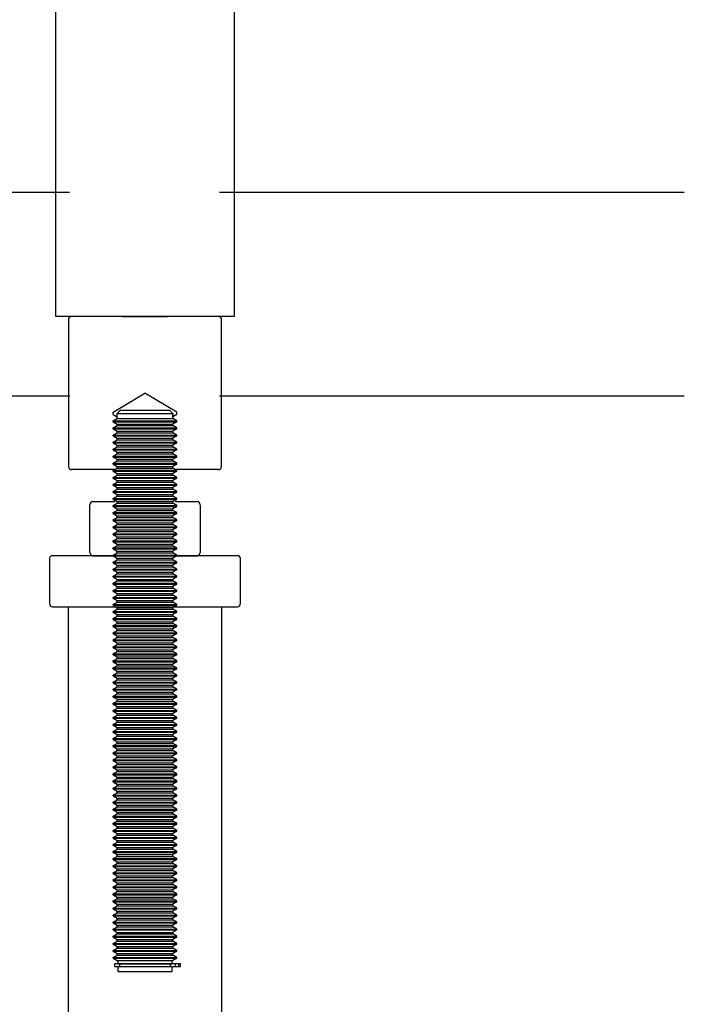
# Model space of a CAD drawing. Units: inches. Extents: x 15 to 430, y -89 to 206.
# Drawn here: x 67 to 77, y 15 to 30 of the extents above; entities that cross this region are included whole.
import ezdxf

# ---------------------------------------------------------------- set-up
doc = ezdxf.new("R2010")
doc.units = ezdxf.units.IN
doc.header["$MEASUREMENT"] = 0
doc.linetypes.add('HIDDEN', pattern=[0.375, 0.25, -0.125])
doc.layers.add('AM_VIS', color=7, linetype='Continuous')

# ---------------------------------------------------------------- blocks, each defined once
blk = doc.blocks.new('RAIL_BRKT')
at = {"layer": 'AM_VIS'}
for p, q in [((-14.635, 2.01), (2.897, 2.01)), ((5.832, 2.01), (14.94, 2.01)), ((2.902, -1.99), (-14.64, -1.99)), ((14.942, -1.99), (5.836, -1.99))]:
    blk.add_line(p, q, dxfattribs=at)
blk = doc.blocks.new('upstd_u')
for p, q in [((-0.438, 0), (-1.438, 0)), ((-0.438, 0), (0.438, 0)), ((1.438, 0), (0.438, 0)), ((-1.5, -0.064), (-1.5, -2.938)), ((1.5, -2.938), (1.5, -0.064)), ((-1.127, -3), (-1.438, -3)), ((-0.601, -3), (-1.127, -3)), ((1.437, -3), (0.601, -3))]:
    blk.add_line(p, q)
at = {"color": 4}
for p, q in [((-0.625, -1.875), (0, -1.499)), ((0.625, -1.875), (0, -1.499)), ((-0.625, -1.922), (-0.625, -1.875)), ((-0.625, -1.922), (-0.547, -1.967)), ((-0.484, -1.838), (-0.547, -1.901)), ((-0.547, -2), (-0.547, -1.901)), ((-0.547, -1.901), (0.547, -1.901)), ((0.484, -1.838), (-0.484, -1.838)), ((0.484, -1.838), (-0.484, -1.838)), ((0.547, -1.901), (0.484, -1.838)), ((0.547, -2), (0.547, -1.901)), ((0.625, -1.922), (0.547, -1.967)), ((0.625, -1.922), (0.625, -1.875)), ((-0.625, -2.045), (-0.547, -2)), ((-0.625, -2.045), (0.625, -2.045)), ((-0.625, -2.061), (-0.625, -2.045)), ((-0.625, -2.061), (0.625, -2.061)), ((-0.625, -2.061), (-0.547, -2.106)), ((-0.547, -2), (0.547, -2)), ((-0.547, -2.138), (-0.547, -2.106)), ((-0.547, -2.106), (0.547, -2.106)), ((0.625, -2.045), (0.547, -2)), ((0.625, -2.061), (0.547, -2.106)), ((0.547, -2.138), (0.547, -2.106)), ((0.625, -2.061), (0.625, -2.045)), ((-0.625, -2.183), (-0.547, -2.138)), ((-0.625, -2.183), (0.625, -2.183)), ((-0.625, -2.199), (-0.625, -2.183)), ((-0.625, -2.199), (0.625, -2.199)), ((-0.625, -2.199), (-0.547, -2.244)), ((-0.625, -2.322), (-0.547, -2.277)), ((-0.547, -2.138), (0.547, -2.138)), ((-0.547, -2.277), (-0.547, -2.244)), ((-0.547, -2.244), (0.547, -2.244)), ((-0.547, -2.277), (0.547, -2.277)), ((0.625, -2.183), (0.547, -2.138)), ((0.625, -2.199), (0.547, -2.244)), ((0.547, -2.277), (0.547, -2.244)), ((0.625, -2.322), (0.547, -2.277)), ((0.625, -2.199), (0.625, -2.183)), ((-0.625, -2.322), (0.625, -2.322)), ((-0.625, -2.337), (-0.625, -2.322)), ((-0.625, -2.337), (0.625, -2.337)), ((-0.625, -2.337), (-0.547, -2.383)), ((-0.625, -2.46), (-0.547, -2.415)), ((-0.625, -2.46), (0.625, -2.46)), ((-0.625, -2.476), (-0.625, -2.46)), ((-0.625, -2.476), (0.625, -2.476)), ((-0.625, -2.476), (-0.547, -2.521)), ((-0.547, -2.415), (-0.547, -2.383)), ((-0.547, -2.383), (0.547, -2.383)), ((-0.547, -2.415), (0.547, -2.415)), ((0.625, -2.337), (0.547, -2.383)), ((0.547, -2.415), (0.547, -2.383)), ((0.625, -2.46), (0.547, -2.415)), ((0.625, -2.476), (0.547, -2.521)), ((0.625, -2.337), (0.625, -2.322)), ((0.625, -2.476), (0.625, -2.46)), ((-0.625, -2.599), (-0.547, -2.554)), ((-0.625, -2.599), (0.625, -2.599)), ((-0.625, -2.614), (-0.625, -2.599)), ((-0.625, -2.614), (0.625, -2.614)), ((-0.625, -2.614), (-0.547, -2.659)), ((-0.625, -2.737), (-0.547, -2.692)), ((-0.547, -2.554), (-0.547, -2.521)), ((-0.547, -2.521), (0.547, -2.521)), ((-0.547, -2.554), (0.547, -2.554)), ((-0.547, -2.692), (-0.547, -2.659)), ((-0.547, -2.659), (0.547, -2.659)), ((-0.547, -2.692), (0.547, -2.692)), ((0.547, -2.554), (0.547, -2.521)), ((0.625, -2.599), (0.547, -2.554)), ((0.625, -2.614), (0.547, -2.659)), ((0.547, -2.692), (0.547, -2.659)), ((0.625, -2.737), (0.547, -2.692)), ((0.625, -2.614), (0.625, -2.599)), ((-0.625, -2.737), (0.625, -2.737)), ((-0.625, -2.753), (-0.625, -2.737)), ((-0.625, -2.753), (0.625, -2.753)), ((-0.625, -2.753), (-0.547, -2.798)), ((-0.625, -2.875), (-0.547, -2.83)), ((-0.625, -2.875), (0.625, -2.875)), ((-0.625, -2.891), (-0.625, -2.875)), ((-0.625, -2.891), (0.625, -2.891)), ((-0.625, -2.891), (-0.547, -2.936)), ((-0.547, -2.83), (-0.547, -2.798)), ((-0.547, -2.798), (0.547, -2.798)), ((-0.547, -2.83), (0.547, -2.83)), ((0.625, -2.753), (0.547, -2.798)), ((0.547, -2.83), (0.547, -2.798)), ((0.625, -2.875), (0.547, -2.83)), ((0.625, -2.891), (0.547, -2.936)), ((0.625, -2.753), (0.625, -2.737)), ((0.625, -2.891), (0.625, -2.875)), ((-0.625, -3.014), (-0.547, -2.969)), ((-0.625, -3.014), (0.625, -3.014)), ((-0.625, -3.029), (-0.625, -3.014)), ((-0.625, -3.029), (0.625, -3.029)), ((-0.625, -3.029), (-0.547, -3.075)), ((-0.547, -2.969), (-0.547, -2.936)), ((-0.547, -2.936), (0.547, -2.936)), ((-0.547, -2.969), (0.547, -2.969)), ((-0.547, -3.107), (-0.547, -3.075)), ((-0.547, -3.075), (0.547, -3.075)), ((0.547, -2.969), (0.547, -2.936)), ((0.625, -3.014), (0.547, -2.969)), ((0.625, -3.029), (0.547, -3.075)), ((0.547, -3.107), (0.547, -3.075)), ((0.625, -3.029), (0.625, -3.014)), ((-0.625, -3.152), (-0.547, -3.107)), ((-0.625, -3.152), (0.625, -3.152)), ((-0.625, -3.168), (-0.625, -3.152)), ((-0.625, -3.168), (0.625, -3.168)), ((-0.625, -3.168), (-0.547, -3.213)), ((-0.625, -3.291), (-0.547, -3.246)), ((-0.547, -3.107), (0.547, -3.107)), ((-0.547, -3.246), (-0.547, -3.213)), ((-0.547, -3.213), (0.547, -3.213)), ((-0.547, -3.246), (0.547, -3.246)), ((0.625, -3.152), (0.547, -3.107)), ((0.625, -3.168), (0.547, -3.213)), ((0.547, -3.246), (0.547, -3.213)), ((0.625, -3.291), (0.547, -3.246)), ((0.625, -3.168), (0.625, -3.152)), ((-0.625, -3.291), (0.625, -3.291)), ((-0.625, -3.306), (-0.625, -3.291)), ((-0.625, -3.306), (0.625, -3.306)), ((-0.625, -3.306), (-0.547, -3.351)), ((-0.625, -3.429), (-0.547, -3.384)), ((-0.625, -3.429), (0.625, -3.429)), ((-0.625, -3.445), (-0.625, -3.429)), ((-0.625, -3.445), (0.625, -3.445)), ((-0.625, -3.445), (-0.547, -3.49)), ((-0.547, -3.384), (-0.547, -3.351)), ((-0.547, -3.351), (0.547, -3.351)), ((-0.547, -3.384), (0.547, -3.384)), ((0.625, -3.306), (0.547, -3.351)), ((0.547, -3.384), (0.547, -3.351)), ((0.625, -3.429), (0.547, -3.384)), ((0.625, -3.445), (0.547, -3.49)), ((0.625, -3.306), (0.625, -3.291)), ((0.625, -3.445), (0.625, -3.429)), ((-0.625, -3.567), (-0.547, -3.522)), ((-0.625, -3.567), (0.625, -3.567)), ((-0.625, -3.583), (-0.625, -3.567)), ((-0.625, -3.583), (0.625, -3.583)), ((-0.625, -3.583), (-0.547, -3.628)), ((-0.625, -3.706), (-0.547, -3.661)), ((-0.547, -3.522), (-0.547, -3.49)), ((-0.547, -3.49), (0.547, -3.49)), ((-0.547, -3.522), (0.547, -3.522)), ((-0.547, -3.661), (-0.547, -3.628)), ((-0.547, -3.628), (0.547, -3.628)), ((-0.547, -3.661), (0.547, -3.661)), ((0.547, -3.522), (0.547, -3.49)), ((0.625, -3.567), (0.547, -3.522)), ((0.625, -3.583), (0.547, -3.628)), ((0.547, -3.661), (0.547, -3.628)), ((0.625, -3.706), (0.547, -3.661)), ((0.625, -3.583), (0.625, -3.567)), ((-0.625, -3.706), (0.625, -3.706)), ((-0.625, -3.721), (-0.625, -3.706)), ((-0.625, -3.721), (0.625, -3.721)), ((-0.625, -3.721), (-0.547, -3.767)), ((-0.625, -3.844), (-0.547, -3.799)), ((-0.625, -3.844), (0.625, -3.844)), ((-0.625, -3.86), (-0.625, -3.844)), ((-0.625, -3.86), (0.625, -3.86)), ((-0.625, -3.86), (-0.547, -3.905)), ((-0.547, -3.799), (-0.547, -3.767)), ((-0.547, -3.767), (0.547, -3.767)), ((-0.547, -3.799), (0.547, -3.799)), ((0.625, -3.721), (0.547, -3.767)), ((0.547, -3.799), (0.547, -3.767)), ((0.625, -3.844), (0.547, -3.799)), ((0.625, -3.86), (0.547, -3.905)), ((0.625, -3.721), (0.625, -3.706)), ((0.625, -3.86), (0.625, -3.844)), ((-0.625, -3.983), (-0.547, -3.938)), ((-0.625, -3.983), (0.625, -3.983)), ((-0.625, -3.998), (-0.625, -3.983)), ((-0.625, -3.998), (0.625, -3.998)), ((-0.625, -3.998), (-0.547, -4.043)), ((-0.547, -3.938), (-0.547, -3.905)), ((-0.547, -3.905), (0.547, -3.905)), ((-0.547, -3.938), (0.547, -3.938)), ((-0.547, -4.076), (-0.547, -4.043)), ((-0.547, -4.043), (0.547, -4.043)), ((0.547, -3.938), (0.547, -3.905)), ((0.625, -3.983), (0.547, -3.938)), ((0.625, -3.998), (0.547, -4.043)), ((0.547, -4.076), (0.547, -4.043)), ((0.625, -3.998), (0.625, -3.983)), ((-0.625, -4.121), (-0.547, -4.076)), ((-0.625, -4.121), (0.625, -4.121)), ((-0.625, -4.137), (-0.625, -4.121)), ((-0.625, -4.137), (0.625, -4.137)), ((-0.625, -4.137), (-0.547, -4.182)), ((-0.625, -4.259), (-0.547, -4.214)), ((-0.547, -4.076), (0.547, -4.076)), ((-0.547, -4.214), (-0.547, -4.182)), ((-0.547, -4.182), (0.547, -4.182)), ((-0.547, -4.214), (0.547, -4.214)), ((0.625, -4.121), (0.547, -4.076)), ((0.625, -4.137), (0.547, -4.182)), ((0.547, -4.214), (0.547, -4.182)), ((0.625, -4.259), (0.547, -4.214)), ((0.625, -4.137), (0.625, -4.121)), ((-0.625, -4.259), (0.625, -4.259)), ((-0.625, -4.275), (-0.625, -4.259)), ((-0.625, -4.275), (0.625, -4.275)), ((-0.625, -4.275), (-0.547, -4.32)), ((-0.625, -4.398), (-0.547, -4.353)), ((-0.625, -4.398), (0.625, -4.398)), ((-0.625, -4.413), (-0.625, -4.398)), ((-0.625, -4.413), (0.625, -4.413)), ((-0.625, -4.413), (-0.547, -4.459)), ((-0.547, -4.353), (-0.547, -4.32)), ((-0.547, -4.32), (0.547, -4.32)), ((-0.547, -4.353), (0.547, -4.353)), ((0.625, -4.275), (0.547, -4.32)), ((0.547, -4.353), (0.547, -4.32)), ((0.625, -4.398), (0.547, -4.353)), ((0.625, -4.413), (0.547, -4.459)), ((0.625, -4.275), (0.625, -4.259)), ((0.625, -4.413), (0.625, -4.398)), ((-0.625, -4.536), (-0.547, -4.491)), ((-0.625, -4.536), (0.625, -4.536)), ((-0.625, -4.552), (-0.625, -4.536)), ((-0.625, -4.552), (0.625, -4.552)), ((-0.625, -4.552), (-0.547, -4.597)), ((-0.625, -4.675), (-0.547, -4.63)), ((-0.547, -4.491), (-0.547, -4.459)), ((-0.547, -4.459), (0.547, -4.459)), ((-0.547, -4.491), (0.547, -4.491)), ((-0.547, -4.63), (-0.547, -4.597)), ((-0.547, -4.597), (0.547, -4.597)), ((-0.547, -4.63), (0.547, -4.63)), ((0.547, -4.491), (0.547, -4.459)), ((0.625, -4.536), (0.547, -4.491)), ((0.625, -4.552), (0.547, -4.597)), ((0.547, -4.63), (0.547, -4.597)), ((0.625, -4.675), (0.547, -4.63)), ((0.625, -4.552), (0.625, -4.536)), ((-0.625, -4.675), (0.625, -4.675)), ((-0.625, -4.69), (-0.625, -4.675)), ((-0.625, -4.69), (0.625, -4.69)), ((-0.625, -4.69), (-0.547, -4.735)), ((-0.625, -4.813), (-0.547, -4.768)), ((-0.625, -4.813), (0.625, -4.813)), ((-0.625, -4.829), (-0.625, -4.813)), ((-0.547, -4.768), (-0.547, -4.735)), ((-0.547, -4.735), (0.547, -4.735)), ((-0.547, -4.768), (0.547, -4.768)), ((0.625, -4.69), (0.547, -4.735)), ((0.547, -4.768), (0.547, -4.735)), ((0.625, -4.813), (0.547, -4.768)), ((0.625, -4.69), (0.625, -4.675)), ((0.625, -4.829), (0.625, -4.813)), ((-0.625, -4.829), (0.625, -4.829)), ((-0.625, -4.829), (-0.547, -4.874)), ((-0.625, -4.951), (-0.547, -4.906)), ((-0.625, -4.951), (0.625, -4.951)), ((-0.625, -4.967), (-0.625, -4.951)), ((-0.625, -4.967), (0.625, -4.967)), ((-0.625, -4.967), (-0.547, -5.012)), ((-0.547, -4.906), (-0.547, -4.874)), ((-0.547, -4.874), (0.547, -4.874)), ((-0.547, -4.906), (0.547, -4.906)), ((-0.547, -5.045), (-0.547, -5.012)), ((-0.547, -5.012), (0.547, -5.012)), ((0.625, -4.829), (0.547, -4.874)), ((0.547, -4.906), (0.547, -4.874)), ((0.625, -4.951), (0.547, -4.906)), ((0.625, -4.967), (0.547, -5.012)), ((0.547, -5.045), (0.547, -5.012)), ((0.625, -4.967), (0.625, -4.951)), ((-0.625, -5.09), (-0.547, -5.045)), ((-0.625, -5.09), (0.625, -5.09)), ((-0.625, -5.105), (-0.625, -5.09)), ((-0.625, -5.105), (0.625, -5.105)), ((-0.625, -5.105), (-0.547, -5.151)), ((-0.625, -5.228), (-0.547, -5.183)), ((-0.547, -5.045), (0.547, -5.045)), ((-0.547, -5.183), (-0.547, -5.151)), ((-0.547, -5.151), (0.547, -5.151)), ((-0.547, -5.183), (0.547, -5.183)), ((0.625, -5.09), (0.547, -5.045)), ((0.625, -5.105), (0.547, -5.151)), ((0.547, -5.183), (0.547, -5.151)), ((0.625, -5.228), (0.547, -5.183)), ((0.625, -5.105), (0.625, -5.09)), ((-0.625, -5.228), (0.625, -5.228)), ((-0.625, -5.244), (-0.625, -5.228)), ((-0.625, -5.244), (0.625, -5.244)), ((-0.625, -5.244), (-0.547, -5.289)), ((-0.625, -5.367), (-0.547, -5.322)), ((-0.625, -5.367), (0.625, -5.367)), ((-0.625, -5.382), (-0.625, -5.367)), ((-0.625, -5.382), (0.625, -5.382)), ((-0.625, -5.382), (-0.547, -5.427)), ((-0.547, -5.322), (-0.547, -5.289)), ((-0.547, -5.289), (0.547, -5.289)), ((-0.547, -5.322), (0.547, -5.322)), ((0.625, -5.244), (0.547, -5.289)), ((0.547, -5.322), (0.547, -5.289)), ((0.625, -5.367), (0.547, -5.322)), ((0.625, -5.382), (0.547, -5.427)), ((0.625, -5.244), (0.625, -5.228)), ((0.625, -5.382), (0.625, -5.367)), ((-0.625, -5.505), (-0.547, -5.46)), ((-0.625, -5.505), (0.625, -5.505)), ((-0.625, -5.521), (-0.625, -5.505)), ((-0.625, -5.521), (0.625, -5.521)), ((-0.625, -5.521), (-0.547, -5.566)), ((-0.547, -5.46), (-0.547, -5.427)), ((-0.547, -5.427), (0.547, -5.427)), ((-0.547, -5.46), (0.547, -5.46)), ((-0.547, -5.598), (-0.547, -5.566)), ((-0.547, -5.566), (0.547, -5.566)), ((0.547, -5.46), (0.547, -5.427)), ((0.625, -5.505), (0.547, -5.46)), ((0.625, -5.521), (0.547, -5.566)), ((0.547, -5.598), (0.547, -5.566)), ((0.625, -5.521), (0.625, -5.505)), ((-0.625, -5.643), (-0.547, -5.598)), ((-0.625, -5.643), (0.625, -5.643)), ((-0.625, -5.659), (-0.625, -5.643)), ((-0.625, -5.659), (0.625, -5.659)), ((-0.625, -5.659), (-0.547, -5.704)), ((-0.625, -5.782), (-0.547, -5.737)), ((-0.625, -5.782), (0.625, -5.782)), ((-0.625, -5.797), (-0.625, -5.782)), ((-0.547, -5.598), (0.547, -5.598)), ((-0.547, -5.737), (-0.547, -5.704)), ((-0.547, -5.704), (0.547, -5.704)), ((-0.547, -5.737), (0.547, -5.737)), ((0.625, -5.643), (0.547, -5.598)), ((0.625, -5.659), (0.547, -5.704)), ((0.547, -5.737), (0.547, -5.704)), ((0.625, -5.782), (0.547, -5.737)), ((0.625, -5.659), (0.625, -5.643)), ((0.625, -5.797), (0.625, -5.782)), ((-0.625, -5.797), (0.625, -5.797)), ((-0.625, -5.797), (-0.547, -5.843)), ((-0.625, -5.92), (-0.547, -5.875)), ((-0.625, -5.92), (0.625, -5.92)), ((-0.625, -5.936), (-0.625, -5.92)), ((-0.625, -5.936), (0.625, -5.936)), ((-0.625, -5.936), (-0.547, -5.981)), ((-0.547, -5.875), (-0.547, -5.843)), ((-0.547, -5.843), (0.547, -5.843)), ((-0.547, -5.875), (0.547, -5.875)), ((-0.547, -6.014), (-0.547, -5.981)), ((-0.547, -5.981), (0.547, -5.981)), ((0.625, -5.797), (0.547, -5.843)), ((0.547, -5.875), (0.547, -5.843)), ((0.625, -5.92), (0.547, -5.875)), ((0.625, -5.936), (0.547, -5.981)), ((0.547, -6.014), (0.547, -5.981)), ((0.625, -5.936), (0.625, -5.92)), ((-0.625, -6.059), (-0.547, -6.014)), ((-0.625, -6.059), (0.625, -6.059)), ((-0.625, -6.074), (-0.625, -6.059)), ((-0.625, -6.074), (0.625, -6.074)), ((-0.625, -6.074), (-0.547, -6.119)), ((-0.625, -6.197), (-0.547, -6.152)), ((-0.547, -6.014), (0.547, -6.014)), ((-0.547, -6.152), (-0.547, -6.119)), ((-0.547, -6.119), (0.547, -6.119)), ((-0.547, -6.152), (0.547, -6.152)), ((0.625, -6.059), (0.547, -6.014)), ((0.625, -6.074), (0.547, -6.119)), ((0.547, -6.152), (0.547, -6.119)), ((0.625, -6.197), (0.547, -6.152)), ((0.625, -6.074), (0.625, -6.059)), ((-0.625, -6.197), (0.625, -6.197)), ((-0.625, -6.213), (-0.625, -6.197)), ((-0.625, -6.213), (0.625, -6.213)), ((-0.625, -6.213), (-0.547, -6.258)), ((-0.625, -6.335), (-0.547, -6.29)), ((-0.625, -6.335), (0.625, -6.335)), ((-0.625, -6.351), (-0.625, -6.335)), ((-0.625, -6.351), (0.625, -6.351)), ((-0.625, -6.351), (-0.547, -6.396)), ((-0.547, -6.29), (-0.547, -6.258)), ((-0.547, -6.258), (0.547, -6.258)), ((-0.547, -6.29), (0.547, -6.29)), ((0.625, -6.213), (0.547, -6.258)), ((0.547, -6.29), (0.547, -6.258)), ((0.625, -6.335), (0.547, -6.29)), ((0.625, -6.351), (0.547, -6.396)), ((0.625, -6.213), (0.625, -6.197)), ((0.625, -6.351), (0.625, -6.335)), ((-0.625, -6.474), (-0.547, -6.429)), ((-0.625, -6.474), (0.625, -6.474)), ((-0.625, -6.489), (-0.625, -6.474)), ((-0.625, -6.489), (0.625, -6.489)), ((-0.625, -6.489), (-0.547, -6.535)), ((-0.547, -6.429), (-0.547, -6.396)), ((-0.547, -6.396), (0.547, -6.396)), ((-0.547, -6.429), (0.547, -6.429)), ((-0.547, -6.567), (-0.547, -6.535)), ((-0.547, -6.535), (0.547, -6.535)), ((0.547, -6.429), (0.547, -6.396)), ((0.625, -6.474), (0.547, -6.429)), ((0.625, -6.489), (0.547, -6.535)), ((0.547, -6.567), (0.547, -6.535)), ((0.625, -6.489), (0.625, -6.474)), ((-0.625, -6.612), (-0.547, -6.567)), ((-0.625, -6.612), (0.625, -6.612)), ((-0.625, -6.628), (-0.625, -6.612)), ((-0.625, -6.628), (0.625, -6.628)), ((-0.625, -6.628), (-0.547, -6.673)), ((-0.625, -6.751), (-0.547, -6.706)), ((-0.625, -6.751), (0.625, -6.751)), ((-0.625, -6.766), (-0.625, -6.751)), ((-0.547, -6.567), (0.547, -6.567)), ((-0.547, -6.706), (-0.547, -6.673)), ((-0.547, -6.673), (0.547, -6.673)), ((-0.547, -6.706), (0.547, -6.706)), ((0.625, -6.612), (0.547, -6.567)), ((0.625, -6.628), (0.547, -6.673)), ((0.547, -6.706), (0.547, -6.673)), ((0.625, -6.751), (0.547, -6.706)), ((0.625, -6.628), (0.625, -6.612)), ((0.625, -6.766), (0.625, -6.751)), ((-0.625, -6.766), (0.625, -6.766)), ((-0.625, -6.766), (-0.547, -6.811)), ((-0.625, -6.889), (-0.547, -6.844)), ((-0.625, -6.889), (0.625, -6.889)), ((-0.625, -6.905), (-0.625, -6.889)), ((-0.625, -6.905), (0.625, -6.905)), ((-0.625, -6.905), (-0.547, -6.95)), ((-0.547, -6.844), (-0.547, -6.811)), ((-0.547, -6.811), (0.547, -6.811)), ((-0.547, -6.844), (0.547, -6.844)), ((0.625, -6.766), (0.547, -6.811)), ((0.547, -6.844), (0.547, -6.811)), ((0.625, -6.889), (0.547, -6.844)), ((0.625, -6.905), (0.547, -6.95)), ((0.625, -6.905), (0.625, -6.889)), ((-0.625, -7.027), (-0.547, -6.982)), ((-0.625, -7.027), (0.625, -7.027)), ((-0.625, -7.043), (-0.625, -7.027)), ((-0.625, -7.043), (0.625, -7.043)), ((-0.625, -7.043), (-0.547, -7.088)), ((-0.625, -7.166), (-0.547, -7.121)), ((-0.547, -6.982), (-0.547, -6.95)), ((-0.547, -6.95), (0.547, -6.95)), ((-0.547, -6.982), (0.547, -6.982)), ((-0.547, -7.121), (-0.547, -7.088)), ((-0.547, -7.088), (0.547, -7.088)), ((-0.547, -7.121), (0.547, -7.121)), ((0.547, -6.982), (0.547, -6.95)), ((0.625, -7.027), (0.547, -6.982)), ((0.625, -7.043), (0.547, -7.088)), ((0.547, -7.121), (0.547, -7.088)), ((0.625, -7.166), (0.547, -7.121)), ((0.625, -7.043), (0.625, -7.027)), ((-0.625, -7.166), (0.625, -7.166)), ((-0.625, -7.181), (-0.625, -7.166)), ((-0.625, -7.181), (0.625, -7.181)), ((-0.625, -7.181), (-0.547, -7.227)), ((-0.625, -7.304), (-0.547, -7.259)), ((-0.625, -7.304), (0.625, -7.304)), ((-0.625, -7.32), (-0.625, -7.304)), ((-0.625, -7.32), (0.625, -7.32)), ((-0.625, -7.32), (-0.547, -7.365)), ((-0.547, -7.259), (-0.547, -7.227)), ((-0.547, -7.227), (0.547, -7.227)), ((-0.547, -7.259), (0.547, -7.259)), ((0.625, -7.181), (0.547, -7.227)), ((0.547, -7.259), (0.547, -7.227)), ((0.625, -7.304), (0.547, -7.259)), ((0.625, -7.32), (0.547, -7.365)), ((0.625, -7.181), (0.625, -7.166)), ((0.625, -7.32), (0.625, -7.304)), ((-0.625, -7.443), (-0.547, -7.398)), ((-0.625, -7.443), (0.625, -7.443)), ((-0.625, -7.458), (-0.625, -7.443)), ((-0.625, -7.458), (0.625, -7.458)), ((-0.625, -7.458), (-0.547, -7.503)), ((-0.547, -7.398), (-0.547, -7.365)), ((-0.547, -7.365), (0.547, -7.365)), ((-0.547, -7.398), (0.547, -7.398)), ((-0.547, -7.536), (-0.547, -7.503)), ((-0.547, -7.503), (0.547, -7.503)), ((0.547, -7.398), (0.547, -7.365)), ((0.625, -7.443), (0.547, -7.398)), ((0.625, -7.458), (0.547, -7.503)), ((0.547, -7.536), (0.547, -7.503)), ((0.625, -7.458), (0.625, -7.443)), ((-0.625, -7.581), (-0.547, -7.536)), ((-0.625, -7.581), (0.625, -7.581)), ((-0.625, -7.597), (-0.625, -7.581)), ((-0.625, -7.597), (0.625, -7.597)), ((-0.625, -7.597), (-0.547, -7.642)), ((-0.625, -7.719), (-0.547, -7.674)), ((-0.625, -7.719), (0.625, -7.719)), ((-0.625, -7.735), (-0.625, -7.719)), ((-0.547, -7.536), (0.547, -7.536)), ((-0.547, -7.674), (-0.547, -7.642)), ((-0.547, -7.642), (0.547, -7.642)), ((-0.547, -7.674), (0.547, -7.674)), ((0.625, -7.581), (0.547, -7.536)), ((0.625, -7.597), (0.547, -7.642)), ((0.547, -7.674), (0.547, -7.642)), ((0.625, -7.719), (0.547, -7.674)), ((0.625, -7.597), (0.625, -7.581)), ((0.625, -7.735), (0.625, -7.719)), ((-0.625, -7.735), (0.625, -7.735)), ((-0.625, -7.735), (-0.547, -7.78)), ((-0.625, -7.858), (-0.547, -7.813)), ((-0.625, -7.858), (0.625, -7.858)), ((-0.625, -7.873), (-0.625, -7.858)), ((-0.625, -7.873), (0.625, -7.873)), ((-0.625, -7.873), (-0.547, -7.919)), ((-0.547, -7.813), (-0.547, -7.78)), ((-0.547, -7.78), (0.547, -7.78)), ((-0.547, -7.813), (0.547, -7.813)), ((0.625, -7.735), (0.547, -7.78)), ((0.547, -7.813), (0.547, -7.78)), ((0.625, -7.858), (0.547, -7.813)), ((0.625, -7.873), (0.547, -7.919)), ((0.625, -7.873), (0.625, -7.858)), ((-0.625, -7.996), (-0.547, -7.951)), ((-0.625, -7.996), (0.625, -7.996)), ((-0.625, -8.012), (-0.625, -7.996)), ((-0.625, -8.012), (0.625, -8.012)), ((-0.625, -8.012), (-0.547, -8.057)), ((-0.625, -8.135), (-0.547, -8.09)), ((-0.547, -7.951), (-0.547, -7.919)), ((-0.547, -7.919), (0.547, -7.919)), ((-0.547, -7.951), (0.547, -7.951)), ((-0.547, -8.09), (-0.547, -8.057)), ((-0.547, -8.057), (0.547, -8.057)), ((-0.547, -8.09), (0.547, -8.09)), ((0.547, -7.951), (0.547, -7.919)), ((0.625, -7.996), (0.547, -7.951)), ((0.625, -8.012), (0.547, -8.057)), ((0.547, -8.09), (0.547, -8.057)), ((0.625, -8.135), (0.547, -8.09)), ((0.625, -8.012), (0.625, -7.996)), ((-0.625, -8.135), (0.625, -8.135)), ((-0.625, -8.15), (-0.625, -8.135)), ((-0.625, -8.15), (0.625, -8.15)), ((-0.625, -8.15), (-0.547, -8.195)), ((-0.625, -8.273), (-0.547, -8.228)), ((-0.625, -8.273), (0.625, -8.273)), ((-0.625, -8.289), (-0.625, -8.273)), ((-0.625, -8.289), (0.625, -8.289)), ((-0.625, -8.289), (-0.547, -8.334)), ((-0.547, -8.228), (-0.547, -8.195)), ((-0.547, -8.195), (0.547, -8.195)), ((-0.547, -8.228), (0.547, -8.228)), ((0.625, -8.15), (0.547, -8.195)), ((0.547, -8.228), (0.547, -8.195)), ((0.625, -8.273), (0.547, -8.228)), ((0.625, -8.289), (0.547, -8.334)), ((0.625, -8.15), (0.625, -8.135)), ((0.625, -8.289), (0.625, -8.273)), ((-0.625, -8.411), (-0.547, -8.366)), ((-0.625, -8.411), (0.625, -8.411)), ((-0.625, -8.427), (-0.625, -8.411)), ((-0.625, -8.427), (0.625, -8.427)), ((-0.625, -8.427), (-0.547, -8.472)), ((-0.547, -8.366), (-0.547, -8.334)), ((-0.547, -8.334), (0.547, -8.334)), ((-0.547, -8.366), (0.547, -8.366)), ((-0.547, -8.505), (-0.547, -8.472)), ((-0.547, -8.472), (0.547, -8.472)), ((0.547, -8.366), (0.547, -8.334)), ((0.625, -8.411), (0.547, -8.366)), ((0.625, -8.427), (0.547, -8.472)), ((0.547, -8.505), (0.547, -8.472)), ((0.625, -8.427), (0.625, -8.411)), ((-0.625, -8.55), (-0.547, -8.505)), ((-0.625, -8.55), (0.625, -8.55)), ((-0.625, -8.565), (-0.625, -8.55)), ((-0.625, -8.565), (0.625, -8.565)), ((-0.625, -8.565), (-0.547, -8.611)), ((-0.625, -8.688), (-0.547, -8.643)), ((-0.547, -8.505), (0.547, -8.505)), ((-0.547, -8.643), (-0.547, -8.611)), ((-0.547, -8.611), (0.547, -8.611)), ((-0.547, -8.643), (0.547, -8.643)), ((0.625, -8.55), (0.547, -8.505)), ((0.625, -8.565), (0.547, -8.611)), ((0.547, -8.643), (0.547, -8.611)), ((0.625, -8.688), (0.547, -8.643)), ((0.625, -8.565), (0.625, -8.55)), ((-0.625, -8.688), (0.625, -8.688)), ((-0.625, -8.704), (-0.625, -8.688)), ((-0.625, -8.704), (0.625, -8.704)), ((-0.625, -8.704), (-0.547, -8.749)), ((-0.625, -8.827), (-0.547, -8.782)), ((-0.625, -8.827), (0.625, -8.827)), ((-0.625, -8.842), (-0.625, -8.827)), ((-0.625, -8.842), (0.625, -8.842)), ((-0.625, -8.842), (-0.547, -8.887)), ((-0.547, -8.782), (-0.547, -8.749)), ((-0.547, -8.749), (0.547, -8.749)), ((-0.547, -8.782), (0.547, -8.782)), ((0.625, -8.704), (0.547, -8.749)), ((0.547, -8.782), (0.547, -8.749)), ((0.625, -8.827), (0.547, -8.782)), ((0.625, -8.842), (0.547, -8.887)), ((0.625, -8.704), (0.625, -8.688)), ((0.625, -8.842), (0.625, -8.827)), ((-0.625, -8.965), (-0.547, -8.92)), ((-0.625, -8.965), (0.625, -8.965)), ((-0.625, -8.981), (-0.625, -8.965)), ((-0.625, -8.981), (0.625, -8.981)), ((-0.625, -8.981), (-0.547, -9.026)), ((-0.625, -9.103), (-0.547, -9.058)), ((-0.547, -8.92), (-0.547, -8.887)), ((-0.547, -8.887), (0.547, -8.887)), ((-0.547, -8.92), (0.547, -8.92)), ((-0.547, -9.058), (-0.547, -9.026)), ((-0.547, -9.026), (0.547, -9.026)), ((-0.547, -9.058), (0.547, -9.058)), ((0.547, -8.92), (0.547, -8.887)), ((0.625, -8.965), (0.547, -8.92)), ((0.625, -8.981), (0.547, -9.026)), ((0.547, -9.058), (0.547, -9.026)), ((0.625, -9.103), (0.547, -9.058)), ((0.625, -8.981), (0.625, -8.965)), ((-0.625, -9.103), (0.625, -9.103)), ((-0.625, -9.119), (-0.625, -9.103)), ((-0.625, -9.119), (0.625, -9.119)), ((-0.625, -9.119), (-0.547, -9.164)), ((-0.625, -9.242), (-0.547, -9.197)), ((-0.625, -9.242), (0.625, -9.242)), ((-0.625, -9.257), (-0.625, -9.242)), ((-0.625, -9.257), (0.625, -9.257)), ((-0.625, -9.257), (-0.547, -9.303)), ((-0.547, -9.164), (-0.547, -9.197)), ((-0.547, -9.197), (-0.547, -9.164)), ((-0.547, -9.197), (-0.547, -9.164)), ((-0.547, -9.164), (0.547, -9.164)), ((-0.547, -9.197), (0.547, -9.197)), ((0.625, -9.119), (0.547, -9.164)), ((0.547, -9.197), (0.547, -9.164)), ((0.625, -9.242), (0.547, -9.197)), ((0.625, -9.257), (0.547, -9.303)), ((0.625, -9.119), (0.625, -9.103)), ((0.625, -9.257), (0.625, -9.242)), ((-0.625, -9.38), (-0.547, -9.335)), ((-0.625, -9.38), (0.625, -9.38)), ((-0.625, -9.396), (-0.625, -9.38)), ((-0.625, -9.396), (0.625, -9.396)), ((-0.625, -9.396), (-0.547, -9.441)), ((-0.547, -9.335), (-0.547, -9.303)), ((-0.547, -9.303), (-0.547, -9.335)), ((-0.547, -9.335), (-0.547, -9.303)), ((-0.547, -9.303), (0.547, -9.303)), ((-0.547, -9.335), (0.547, -9.335)), ((-0.547, -9.441), (-0.547, -9.474)), ((-0.547, -9.474), (-0.547, -9.441)), ((-0.547, -9.474), (-0.547, -9.441)), ((-0.547, -9.441), (0.547, -9.441)), ((0.547, -9.335), (0.547, -9.303)), ((0.625, -9.38), (0.547, -9.335)), ((0.625, -9.396), (0.547, -9.441)), ((0.547, -9.474), (0.547, -9.441)), ((0.625, -9.396), (0.625, -9.38)), ((-0.625, -9.519), (-0.547, -9.474)), ((-0.625, -9.519), (0.625, -9.519)), ((-0.625, -9.534), (-0.625, -9.519)), ((-0.625, -9.534), (0.625, -9.534)), ((-0.625, -9.534), (-0.547, -9.579)), ((-0.625, -9.657), (-0.547, -9.612)), ((-0.547, -9.474), (0.547, -9.474)), ((-0.547, -9.612), (-0.547, -9.579)), ((-0.547, -9.579), (-0.547, -9.612)), ((-0.547, -9.612), (-0.547, -9.579)), ((-0.547, -9.579), (0.547, -9.579)), ((-0.547, -9.612), (0.547, -9.612)), ((0.625, -9.519), (0.547, -9.474)), ((0.625, -9.534), (0.547, -9.579)), ((0.547, -9.612), (0.547, -9.579)), ((0.625, -9.657), (0.547, -9.612)), ((0.625, -9.534), (0.625, -9.519)), ((-0.625, -9.657), (0.625, -9.657)), ((-0.625, -9.673), (-0.625, -9.657)), ((-0.625, -9.673), (0.625, -9.673)), ((-0.625, -9.673), (-0.547, -9.718)), ((-0.625, -9.795), (-0.547, -9.75)), ((-0.625, -9.795), (0.625, -9.795)), ((-0.625, -9.811), (-0.625, -9.795)), ((-0.625, -9.811), (0.625, -9.811)), ((-0.625, -9.811), (-0.547, -9.856)), ((-0.547, -9.718), (-0.547, -9.75)), ((-0.547, -9.75), (-0.547, -9.718)), ((-0.547, -9.75), (-0.547, -9.718)), ((-0.547, -9.718), (0.547, -9.718)), ((-0.547, -9.75), (0.547, -9.75)), ((0.625, -9.673), (0.547, -9.718)), ((0.547, -9.75), (0.547, -9.718)), ((0.625, -9.795), (0.547, -9.75)), ((0.625, -9.811), (0.547, -9.856)), ((0.625, -9.673), (0.625, -9.657)), ((0.625, -9.811), (0.625, -9.795)), ((-0.625, -9.934), (-0.547, -9.889)), ((-0.625, -9.934), (0.625, -9.934)), ((-0.625, -9.949), (-0.625, -9.934)), ((-0.625, -9.949), (0.625, -9.949)), ((-0.625, -9.949), (-0.547, -9.995)), ((-0.625, -10.072), (-0.547, -10.027)), ((-0.547, -9.889), (-0.547, -9.856)), ((-0.547, -9.856), (-0.547, -9.889)), ((-0.547, -9.889), (-0.547, -9.856)), ((-0.547, -9.856), (0.547, -9.856)), ((-0.547, -9.889), (0.547, -9.889)), ((-0.547, -9.995), (-0.547, -10.027)), ((-0.547, -10.027), (-0.547, -9.995)), ((-0.547, -10.027), (-0.547, -9.995)), ((-0.547, -9.995), (0.547, -9.995)), ((-0.547, -10.027), (0.547, -10.027)), ((0.547, -9.889), (0.547, -9.856)), ((0.625, -9.934), (0.547, -9.889)), ((0.625, -9.949), (0.547, -9.995)), ((0.547, -10.027), (0.547, -9.995)), ((0.625, -10.072), (0.547, -10.027)), ((0.625, -9.949), (0.625, -9.934)), ((-0.625, -10.072), (0.625, -10.072)), ((-0.625, -10.088), (-0.625, -10.072)), ((-0.625, -10.088), (0.625, -10.088)), ((-0.625, -10.088), (-0.547, -10.133)), ((-0.625, -10.211), (-0.547, -10.166)), ((-0.625, -10.211), (0.625, -10.211)), ((-0.625, -10.226), (-0.625, -10.211)), ((-0.625, -10.226), (0.625, -10.226)), ((-0.625, -10.226), (-0.547, -10.271)), ((-0.547, -10.166), (-0.547, -10.133)), ((-0.547, -10.133), (-0.547, -10.166)), ((-0.547, -10.166), (-0.547, -10.133)), ((-0.547, -10.133), (0.547, -10.133)), ((-0.547, -10.166), (0.547, -10.166)), ((0.625, -10.088), (0.547, -10.133)), ((0.547, -10.166), (0.547, -10.133)), ((0.625, -10.211), (0.547, -10.166)), ((0.625, -10.226), (0.547, -10.271)), ((0.625, -10.088), (0.625, -10.072)), ((0.625, -10.226), (0.625, -10.211)), ((-0.625, -10.349), (-0.547, -10.304)), ((-0.625, -10.349), (0.625, -10.349)), ((-0.625, -10.365), (-0.625, -10.349)), ((-0.625, -10.365), (0.625, -10.365)), ((-0.625, -10.365), (-0.547, -10.41)), ((-0.547, -10.271), (-0.547, -10.304)), ((-0.547, -10.304), (-0.547, -10.271)), ((-0.547, -10.304), (-0.547, -10.271)), ((-0.547, -10.271), (0.547, -10.271)), ((-0.547, -10.304), (0.547, -10.304)), ((-0.547, -10.442), (-0.547, -10.41)), ((-0.547, -10.41), (-0.547, -10.442)), ((-0.547, -10.442), (-0.547, -10.41)), ((-0.547, -10.41), (0.547, -10.41)), ((0.547, -10.304), (0.547, -10.271)), ((0.625, -10.349), (0.547, -10.304)), ((0.625, -10.365), (0.547, -10.41)), ((0.547, -10.442), (0.547, -10.41)), ((0.625, -10.365), (0.625, -10.349)), ((-0.625, -10.487), (-0.547, -10.442)), ((-0.625, -10.487), (0.625, -10.487)), ((-0.625, -10.503), (-0.625, -10.487)), ((-0.625, -10.503), (0.625, -10.503)), ((-0.625, -10.503), (-0.547, -10.548)), ((-0.625, -10.626), (-0.547, -10.581)), ((-0.547, -10.442), (0.547, -10.442)), ((-0.547, -10.548), (-0.547, -10.581)), ((-0.547, -10.581), (-0.547, -10.548)), ((-0.547, -10.581), (-0.547, -10.548)), ((-0.547, -10.548), (0.547, -10.548)), ((-0.547, -10.581), (0.547, -10.581)), ((0.625, -10.487), (0.547, -10.442)), ((0.625, -10.503), (0.547, -10.548)), ((0.547, -10.581), (0.547, -10.548)), ((0.625, -10.626), (0.547, -10.581)), ((0.625, -10.503), (0.625, -10.487)), ((-0.625, -10.626), (0.625, -10.626)), ((-0.625, -10.641), (-0.625, -10.626)), ((-0.625, -10.641), (0.625, -10.641)), ((-0.625, -10.641), (-0.547, -10.687)), ((-0.625, -10.764), (-0.547, -10.719)), ((-0.625, -10.764), (0.625, -10.764)), ((-0.625, -10.78), (-0.625, -10.764)), ((-0.625, -10.78), (0.625, -10.78)), ((-0.625, -10.78), (-0.547, -10.825)), ((-0.547, -10.719), (-0.547, -10.687)), ((-0.547, -10.687), (-0.547, -10.719)), ((-0.547, -10.719), (-0.547, -10.687)), ((-0.547, -10.719), (-0.547, -10.687)), ((-0.547, -10.687), (0.547, -10.687)), ((-0.547, -10.719), (0.547, -10.719)), ((-0.547, -10.719), (0.547, -10.719)), ((0.625, -10.641), (0.547, -10.687)), ((0.547, -10.719), (0.547, -10.687)), ((0.625, -10.764), (0.547, -10.719)), ((0.625, -10.78), (0.547, -10.825)), ((0.625, -10.641), (0.625, -10.626)), ((0.625, -10.78), (0.625, -10.764)), ((-0.625, -10.903), (-0.547, -10.858)), ((-0.625, -10.903), (0.625, -10.903)), ((-0.625, -10.918), (-0.625, -10.903)), ((-0.625, -10.918), (0.625, -10.918)), ((-0.625, -10.918), (-0.547, -10.963)), ((-0.625, -11.041), (-0.547, -10.996)), ((-0.547, -10.825), (-0.547, -10.858)), ((-0.547, -10.858), (-0.547, -10.825)), ((-0.547, -10.858), (-0.547, -10.825)), ((-0.547, -10.825), (0.547, -10.825)), ((-0.547, -10.858), (0.547, -10.858)), ((-0.547, -10.996), (-0.547, -10.963)), ((-0.547, -10.996), (-0.547, -10.963)), ((-0.547, -10.963), (-0.547, -10.996)), ((-0.547, -10.963), (0.547, -10.963)), ((-0.547, -10.963), (0.547, -10.963)), ((-0.547, -10.996), (0.547, -10.996)), ((0.547, -10.858), (0.547, -10.825)), ((0.625, -10.903), (0.547, -10.858)), ((0.625, -10.918), (0.547, -10.963)), ((0.547, -10.996), (0.547, -10.963)), ((0.625, -11.041), (0.547, -10.996)), ((0.625, -10.918), (0.625, -10.903)), ((-0.625, -11.041), (0.625, -11.041)), ((-0.625, -11.057), (-0.625, -11.041)), ((-0.625, -11.057), (-0.547, -11.102)), ((-0.625, -11.057), (0.625, -11.057)), ((-0.625, -11.179), (-0.547, -11.134)), ((-0.625, -11.179), (0.625, -11.179)), ((-0.625, -11.195), (-0.625, -11.179)), ((-0.547, -11.134), (-0.547, -11.102)), ((-0.547, -11.102), (-0.547, -11.134)), ((-0.547, -11.134), (-0.547, -11.102)), ((-0.547, -11.102), (0.547, -11.102)), ((-0.547, -11.134), (0.547, -11.134)), ((0.625, -11.057), (0.547, -11.102)), ((0.547, -11.134), (0.547, -11.102)), ((0.625, -11.179), (0.547, -11.134)), ((0.625, -11.057), (0.625, -11.041)), ((0.625, -11.195), (0.625, -11.179)), ((-0.625, -11.195), (0.625, -11.195)), ((-0.625, -11.195), (-0.547, -11.24)), ((-0.625, -11.318), (-0.547, -11.273)), ((-0.625, -11.318), (0.625, -11.318)), ((-0.625, -11.333), (-0.625, -11.318)), ((-0.625, -11.333), (0.625, -11.333)), ((-0.625, -11.333), (-0.547, -11.379)), ((-0.547, -11.273), (-0.547, -11.24)), ((-0.547, -11.273), (-0.547, -11.24)), ((-0.547, -11.24), (-0.547, -11.273)), ((-0.547, -11.24), (0.547, -11.24)), ((-0.547, -11.273), (0.547, -11.273)), ((-0.547, -11.411), (-0.547, -11.379)), ((-0.547, -11.379), (-0.547, -11.411)), ((-0.547, -11.411), (-0.547, -11.379)), ((-0.547, -11.379), (0.547, -11.379)), ((0.625, -11.195), (0.547, -11.24)), ((0.547, -11.273), (0.547, -11.24)), ((0.625, -11.318), (0.547, -11.273)), ((0.625, -11.333), (0.547, -11.379)), ((0.547, -11.411), (0.547, -11.379)), ((0.625, -11.333), (0.625, -11.318)), ((-0.625, -11.456), (-0.547, -11.411)), ((-0.625, -11.456), (0.625, -11.456)), ((-0.625, -11.472), (-0.625, -11.456)), ((-0.625, -11.472), (0.625, -11.472)), ((-0.625, -11.472), (-0.547, -11.517)), ((-0.625, -11.595), (-0.547, -11.55)), ((-0.547, -11.411), (0.547, -11.411)), ((-0.547, -11.55), (-0.547, -11.517)), ((-0.547, -11.55), (-0.547, -11.517)), ((-0.547, -11.517), (-0.547, -11.55)), ((-0.547, -11.517), (0.547, -11.517)), ((-0.547, -11.55), (0.547, -11.55)), ((0.625, -11.456), (0.547, -11.411)), ((0.625, -11.472), (0.547, -11.517)), ((0.547, -11.55), (0.547, -11.517)), ((0.625, -11.595), (0.547, -11.55)), ((0.625, -11.472), (0.625, -11.456)), ((-0.625, -11.595), (0.625, -11.595)), ((-0.625, -11.61), (-0.625, -11.595)), ((-0.625, -11.61), (0.625, -11.61)), ((-0.625, -11.61), (-0.547, -11.655)), ((-0.625, -11.733), (-0.547, -11.688)), ((-0.625, -11.733), (0.625, -11.733)), ((-0.625, -11.749), (-0.625, -11.733)), ((-0.625, -11.749), (0.625, -11.749)), ((-0.625, -11.749), (-0.547, -11.794)), ((-0.547, -11.688), (-0.547, -11.655)), ((-0.547, -11.655), (-0.547, -11.688)), ((-0.547, -11.688), (-0.547, -11.655)), ((-0.547, -11.655), (0.547, -11.655)), ((-0.547, -11.688), (0.547, -11.688)), ((0.625, -11.61), (0.547, -11.655)), ((0.547, -11.688), (0.547, -11.655)), ((0.625, -11.733), (0.547, -11.688)), ((0.625, -11.749), (0.547, -11.794)), ((0.625, -11.61), (0.625, -11.595)), ((0.625, -11.749), (0.625, -11.733)), ((-0.625, -11.871), (-0.547, -11.826)), ((-0.625, -11.871), (0.625, -11.871)), ((-0.625, -11.887), (-0.625, -11.871)), ((-0.625, -11.887), (0.625, -11.887)), ((-0.625, -11.887), (-0.547, -11.932)), ((-0.625, -12.01), (-0.547, -11.965)), ((-0.547, -11.826), (-0.547, -11.794)), ((-0.547, -11.826), (-0.547, -11.794)), ((-0.547, -11.794), (-0.547, -11.826)), ((-0.547, -11.794), (0.547, -11.794)), ((-0.547, -11.826), (0.547, -11.826)), ((-0.547, -11.965), (-0.547, -11.932)), ((-0.547, -11.965), (-0.547, -11.932)), ((-0.547, -11.932), (-0.547, -11.965)), ((-0.547, -11.965), (-0.547, -11.932)), ((-0.547, -11.932), (0.547, -11.932)), ((-0.547, -11.965), (0.547, -11.965)), ((-0.547, -11.965), (0.547, -11.965)), ((0.547, -11.826), (0.547, -11.794)), ((0.625, -11.871), (0.547, -11.826)), ((0.625, -11.887), (0.547, -11.932)), ((0.547, -11.965), (0.547, -11.932)), ((0.625, -12.01), (0.547, -11.965)), ((0.625, -11.887), (0.625, -11.871)), ((-0.625, -12.01), (0.625, -12.01)), ((-0.625, -12.025), (-0.625, -12.01)), ((-0.625, -12.025), (0.625, -12.025)), ((-0.625, -12.025), (-0.547, -12.071)), ((-0.625, -12.148), (-0.547, -12.103)), ((-0.625, -12.148), (0.625, -12.148)), ((-0.625, -12.164), (-0.625, -12.148)), ((-0.547, -12.103), (-0.547, -12.071)), ((-0.547, -12.103), (-0.547, -12.071)), ((-0.547, -12.071), (-0.547, -12.103)), ((-0.547, -12.071), (0.547, -12.071)), ((-0.547, -12.103), (0.547, -12.103)), ((0.625, -12.025), (0.547, -12.071)), ((0.547, -12.103), (0.547, -12.071)), ((0.625, -12.148), (0.547, -12.103)), ((0.625, -12.025), (0.625, -12.01)), ((0.625, -12.164), (0.625, -12.148)), ((-0.625, -12.164), (0.625, -12.164)), ((-0.625, -12.164), (-0.547, -12.209)), ((-0.625, -12.287), (-0.547, -12.242)), ((-0.625, -12.287), (0.625, -12.287)), ((-0.625, -12.302), (-0.625, -12.287)), ((-0.625, -12.302), (0.625, -12.302)), ((-0.625, -12.302), (-0.547, -12.347)), ((-0.547, -12.242), (-0.547, -12.209)), ((-0.547, -12.209), (-0.547, -12.242)), ((-0.547, -12.242), (-0.547, -12.209)), ((-0.547, -12.242), (-0.547, -12.209)), ((-0.547, -12.209), (0.547, -12.209)), ((-0.547, -12.209), (0.547, -12.209)), ((-0.547, -12.242), (0.547, -12.242)), ((-0.547, -12.242), (0.547, -12.242)), ((-0.547, -12.347), (-0.547, -12.38)), ((-0.547, -12.38), (-0.547, -12.347)), ((-0.547, -12.38), (-0.547, -12.347)), ((-0.547, -12.347), (0.547, -12.347)), ((0.625, -12.164), (0.547, -12.209)), ((0.547, -12.242), (0.547, -12.209)), ((0.625, -12.287), (0.547, -12.242)), ((0.625, -12.302), (0.547, -12.347)), ((0.547, -12.38), (0.547, -12.347)), ((0.625, -12.302), (0.625, -12.287)), ((-0.625, -12.425), (-0.547, -12.38)), ((-0.625, -12.425), (0.625, -12.425)), ((-0.625, -12.441), (-0.625, -12.425)), ((-0.625, -12.441), (0.625, -12.441)), ((-0.625, -12.441), (-0.547, -12.486)), ((-0.625, -12.563), (-0.547, -12.518)), ((-0.547, -12.38), (0.547, -12.38)), ((-0.547, -12.518), (-0.547, -12.486)), ((-0.547, -12.518), (-0.547, -12.486)), ((-0.547, -12.518), (-0.547, -12.486)), ((-0.547, -12.486), (-0.547, -12.518)), ((-0.547, -12.486), (-0.547, -12.526)), ((-0.547, -12.486), (0.547, -12.486)), ((-0.547, -12.486), (0.547, -12.486)), ((-0.547, -12.518), (0.547, -12.518)), ((0.625, -12.425), (0.547, -12.38)), ((0.625, -12.441), (0.547, -12.486)), ((0.547, -12.518), (0.547, -12.486)), ((0.547, -12.518), (0.547, -12.486)), ((0.625, -12.563), (0.547, -12.518)), ((0.625, -12.441), (0.625, -12.425)), ((-0.625, -12.563), (0.625, -12.563)), ((-0.625, -12.579), (-0.625, -12.563)), ((-0.625, -12.579), (0.625, -12.579)), ((-0.625, -12.579), (-0.547, -12.624)), ((-0.547, -12.624), (0.547, -12.624)), ((-0.531, -12.624), (-0.531, -12.685)), ((-0.531, -12.685), (0.531, -12.685)), ((0.531, -12.685), (0.531, -12.624)), ((0.625, -12.579), (0.547, -12.624)), ((0.625, -12.579), (0.625, -12.563)), ((-0.531, -12.741), (-0.531, -12.838)), ((-0.531, -12.741), (0.531, -12.741)), ((-0.531, -12.838), (0.531, -12.838)), ((0.531, -12.838), (0.531, -12.741))]:
    blk.add_line(p, q, dxfattribs=at)
at = {"color": 6}
for p, q in [((0.658, -12.688), (-0.591, -12.688)), ((-0.591, -12.738), (-0.591, -12.688)), ((-0.591, -12.738), (0.695, -12.738)), ((0.695, -12.688), (0.658, -12.688)), ((0.695, -12.738), (0.695, -12.688))]:
    blk.add_line(p, q, dxfattribs=at)
at = {"color": 2, "linetype": 'HIDDEN'}
for p, q in [((-0.499, -12.685), (-0.499, -12.741)), ((0.499, -12.741), (0.499, -12.685)), ((0.591, -12.688), (0.591, -12.738)), ((0.658, -12.688), (0.658, -12.738))]:
    blk.add_line(p, q, dxfattribs=at)
at = {"color": 4}
for points in [[(0.547, -1.901, 0), (0.547, -1.95, 0)], [(0.547, -1.901, 0), (0.547, -1.95, 0)], [(-0.547, -12.526, 0), (-0.547, -12.486, 0)], [(-0.547, -12.526, 0), (-0.547, -12.486, 0)]]:
    blk.add_polyline3d(points, dxfattribs=at)
for centre, start, end in [((-1.438, -0.062), 90, 181.787), ((1.438, -0.062), 358.213, 90), ((-1.438, -2.938), 180, 270), ((1.437, -2.938), 270, 0), ((-0.604, -5.326), 76.0642, 90), ((-0.604, -5.326), 24.7531, 43.9358), ((0.604, -5.326), 136.0366, 155.2834), ((0.604, -5.326), 90, 103.9634)]:
    blk.add_arc(centre, 0.0625, start, end)
blk = doc.blocks.new('upstd_d')
for p, q in [((-1.083, 1.062), (-1.083, 2)), ((-1.083, 1.062), (-1.083, 2)), ((-1.02, 2.062), (-0.592, 2.062)), ((-1.02, 2.062), (-0.604, 2.062)), ((0.592, 2.062), (1.02, 2.062)), ((0.604, 2.062), (1.02, 2.062)), ((1.083, 2), (1.083, 1.062)), ((-0.625, 1), (-1.81, 1)), ((-1.02, 1), (-0.608, 1)), ((-0.608, 1), (-1.02, 1)), ((1.02, 1), (0.608, 1)), ((0.608, 1), (1.02, 1)), ((1.81, 1), (0.625, 1)), ((-1.873, 0.936), (-1.873, 0.061)), ((1.873, 0.061), (1.873, 0.936)), ((-1.81, 0), (-1.279, 0)), ((1.279, 0), (1.81, 0))]:
    blk.add_line(p, q)
for centre, start, end in [((-1.02, 2), 90, 180), ((1.02, 2), 0, 90), ((-1.81, 0.938), 90, 181.787), ((-1.02, 1.062), 180, 270), ((1.02, 1.062), 270, 0), ((1.81, 0.938), 358.213, 90), ((-1.81, 0.062), 181.787, 270), ((1.81, 0.062), 270, 358.213)]:
    blk.add_arc(centre, 0.0625, start, end)

msp = doc.modelspace()

# ---------------------------------------------------------------- linework, layer by layer
at = {"linetype": 'Continuous'}
for points in [[(67.72375, 89.29003), (70.40344, 89.29003), (70.40344, 25.7891), (67.72375, 25.7891)], [(67.91515, 21.4346), (70.21203, 21.4346), (70.21203, -38.28415), (67.91515, -38.28415)]]:
    msp.add_lwpolyline(points, close=True, dxfattribs=at)

# ---------------------------------------------------------------- block references
at = {"linetype": 'Continuous', "xscale": 0.765625, "yscale": 0.765625, "zscale": 0.765625}
for name, p in [('RAIL_BRKT', (65.71398, 26.11757)), ('upstd_u', (69.06359, 25.7891)), ('upstd_d', (69.06359, 21.4346))]:
    msp.add_blockref(name, p, dxfattribs=at)

doc.saveas('drawing.dxf')
